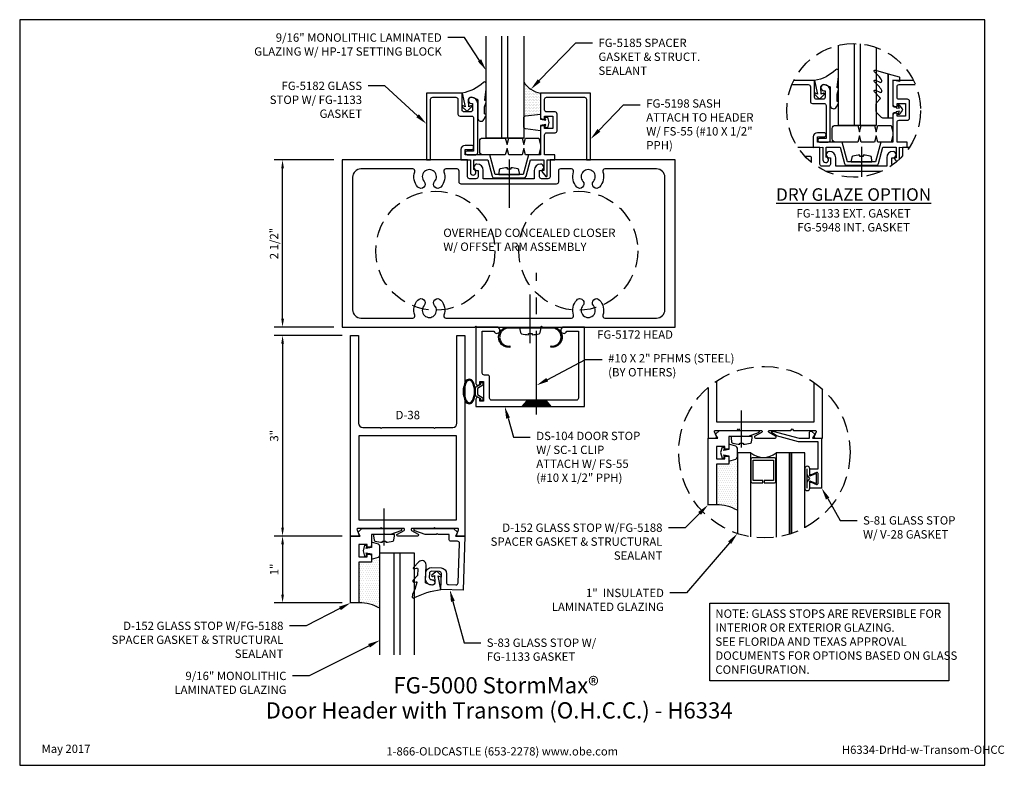
# Model space of a CAD drawing. Units: inches. Extents: x -0.3 to 14.4, y 0 to 11.2.
import ezdxf
from ezdxf import colors
from ezdxf.entities.mleader import LeaderData, LeaderLine
from ezdxf.enums import TextEntityAlignment as Align
from ezdxf.math import Vec2, Vec3

# ---------------------------------------------------------------- set-up
doc = ezdxf.new("R2010")
doc.units = ezdxf.units.IN
doc.header["$MEASUREMENT"] = 0
doc.linetypes.add('CENTER', pattern=[2, 1.25, -0.25, 0.25, -0.25])
doc.linetypes.add('HIDDEN', pattern=[0.375, 0.25, -0.125])
for name, color, linetype in [('Accessory', 7, 'Continuous'), ('Dimension', 3, 'Continuous'), ('Extrusion', 1, 'Continuous'), ('Fastener', 7, 'Continuous'), ('Gasket', 7, 'Continuous'), ('Glazing', 4, 'Continuous'), ('Misc', 7, 'Continuous'), ('Sealant', 3, 'Continuous'), ('Tag', 7, 'Continuous'), ('Text', 6, 'Continuous')]:
    doc.layers.add(name, color=color, linetype=linetype)
doc.styles.get("Standard").update_dxf_attribs({"font": 'arial.ttf'})
doc.styles.add('STYLE1', font='arial.ttf')
doc.dimstyles.new('FULL', dxfattribs={"dimtxt": 0.125, "dimasz": 0.125, "dimexe": 0.125, "dimexo": 0.125, "dimgap": 0.0625, "dimtad": 1, "dimdec": 4, "dimzin": 3, "dimdsep": 46, "dimlunit": 4, "dimtxsty": 'Standard', "dimcen": 0.125, "dimclrd": 256, "dimclre": 256, "dimclrt": 256, "dimadec": 0, "dimazin": 0, "dimtfac": 1, "dimtdec": 4, "dimtofl": 0, "dimtmove": 0, "dimatfit": 3, "dimfxl": 0, "dimfrac": 2, "dimtolj": 1, "dimtzin": 3, "dimarcsym": 0})

# ---------------------------------------------------------------- blocks, each defined once
blk = doc.blocks.new('Web_Detail_Title_Block')
at = {"layer": 'defpoints'}
blk.add_lwpolyline([(-5.5, 0), (5.5, 0), (5.5, 8.5), (-5.5, 8.5)], close=True, dxfattribs=at)
at = {"layer": 'Tag', "insert": (0, 0.112), "char_height": 0.094, "attachment_point": 8}
blk.add_mtext_dynamic_manual_height_columns('1-866-OLDCASTLE (653-2278) www.obe.com', width=2.87905, gutter_width=0.625, heights=[0.123], dxfattribs=at)
at = {"layer": 'Tag'}
for tag, p, height in [('SYSTEM_001', (-0.428, 0.837), 0.185), ('DET_NAME_NO_001', (-1.067, 0.484), 0.185), ('DETNO_TITLE_001', (3.872, 0.131), 0.094)]:
    blk.add_attdef(tag, p, '', height=height, dxfattribs=at)
blk.add_attdef('DATE', text='', height=0.094, dxfattribs=at).set_placement((-5.25, 0.112), align=Align.BOTTOM_LEFT)
blk = doc.blocks.new('fs114_#8_375_pph')
blk.add_line((0, -0.161), (0, 0.393))
blk.add_lwpolyline([(0.132, -0.099, 0.304214), (0.148, -0.082), (0.157, -0.019), (0.157, 0), (-0.157, 0), (-0.157, -0.019), (-0.148, -0.082, 0.304288), (-0.132, -0.099, 0.052501), (-0.025, -0.115), (-0.025, -0.096), (0.025, -0.096), (0.025, -0.115, 0.052986)], format="xyb", close=True)
blk = doc.blocks.new('*D5')
at = {"layer": 'defpoints', "color": 0}
for p in [(4.608, 6.429), (3.59, 3.429), (4.608, 3.429)]:
    blk.add_point(p, dxfattribs=at)
at = {"layer": 'Dimension', "lineweight": -2}
for p, q in [((4.483, 6.429), (3.465, 6.429)), ((3.59, 6.304), (3.59, 3.554)), ((4.483, 3.429), (3.465, 3.429))]:
    blk.add_line(p, q, dxfattribs=at)
at = {"layer": 'Dimension'}
for points in [[(3.57, 6.304), (3.611, 6.304), (3.59, 6.429)], [(3.57, 3.554), (3.611, 3.554), (3.59, 3.429)]]:
    blk.add_solid(points, dxfattribs=at)
at = {"layer": 'Dimension', "insert": (3.464, 4.929), "char_height": 0.125, "attachment_point": 5, "rotation": 90}
blk.add_mtext('\\A1;3"', dxfattribs=at)
blk = doc.blocks.new('*D6')
at = {"layer": 'defpoints', "color": 0}
for p in [(4.608, 3.429), (3.59, 2.429), (4.608, 2.429)]:
    blk.add_point(p, dxfattribs=at)
at = {"layer": 'Dimension', "lineweight": -2}
for p, q in [((4.483, 3.429), (3.465, 3.429)), ((3.59, 3.304), (3.59, 2.554)), ((4.483, 2.429), (3.465, 2.429))]:
    blk.add_line(p, q, dxfattribs=at)
at = {"layer": 'Dimension'}
for points in [[(3.57, 3.304), (3.611, 3.304), (3.59, 3.429)], [(3.57, 2.554), (3.611, 2.554), (3.59, 2.429)]]:
    blk.add_solid(points, dxfattribs=at)
at = {"layer": 'Dimension', "insert": (3.465, 2.929), "char_height": 0.125, "attachment_point": 5, "rotation": 90}
blk.add_mtext('\\A1;1"', dxfattribs=at)
blk = doc.blocks.new('#10x2in_PFHMS')
for p, q in [((0, 0.219), (-0.086, 0.147)), ((-0.073, -0.158), (-0.073, 0.158)), ((-0.059, -0.169), (-0.059, 0.169)), ((-0.046, -0.181), (-0.046, 0.181)), ((-0.032, -0.192), (-0.032, 0.192)), ((-0.019, -0.203), (-0.019, 0.203)), ((0, -0.219), (0, 0.219)), ((-0.086, -0.147), (-0.086, 0.147)), ((0, -0.219), (-0.086, -0.147))]:
    blk.add_line(p, q)
at = {"linetype": 'CENTER'}
blk.add_line((0.119, 0), (-2, 0), dxfattribs=at)
blk = doc.blocks.new('*D7')
at = {"layer": 'defpoints', "color": 0}
for p in [(3.59, 9.054), (4.483, 9.054), (4.483, 6.554)]:
    blk.add_point(p, dxfattribs=at)
at = {"layer": 'Dimension', "lineweight": -2}
for p, q in [((4.358, 9.054), (3.465, 9.054)), ((3.59, 6.679), (3.59, 8.929)), ((4.358, 6.554), (3.465, 6.554))]:
    blk.add_line(p, q, dxfattribs=at)
at = {"layer": 'Dimension'}
for points in [[(3.57, 8.929), (3.611, 8.929), (3.59, 9.054)], [(3.57, 6.679), (3.611, 6.679), (3.59, 6.554)]]:
    blk.add_solid(points, dxfattribs=at)
at = {"layer": 'Dimension', "insert": (3.463, 7.804), "char_height": 0.125, "attachment_point": 5, "rotation": 90}
blk.add_mtext('\\A1;2 1/2"', dxfattribs=at)
blk = doc.blocks.new('fs55_#10_500_pph')
blk.add_line((0, -0.223), (0, 0.5))
blk.add_lwpolyline([(0.155, -0.02), (0.155, 0), (-0.155, 0), (-0.155, -0.02), (-0.147, -0.066, 0.304678), (-0.131, -0.084, 0.054411), (-0.025, -0.1), (-0.025, -0.08), (0.025, -0.08), (0.025, -0.1, 0.05467), (0.131, -0.084, 0.304678), (0.147, -0.066)], format="xyb", close=True)

msp = doc.modelspace()

# ---------------------------------------------------------------- hatches: boundary and pattern name
at = {"layer": 'Sealant'}
h = msp.add_hatch(dxfattribs=at)
h.set_pattern_fill('DOTS', color=256, scale=0.375)
h.paths.add_polyline_path([(7.19681, 9.67928, -0.41565316), (7.22378, 9.71398), (7.44656, 9.74134), (7.44656, 10.05434, -0.21779002), (7.19681, 10.22192)])
h = msp.add_hatch(dxfattribs=at)
h.set_pattern_fill('DOTS', color=256, scale=0.5)
h.set_pattern_definition([(0, (10.528632, 3.848638), (0.015625, 0.03125), [0, -0.03125])])
h.paths.add_polyline_path([(10.39104, 4.61033, -0.33459532), (10.36858, 4.58053), (10.26604, 4.55113), (10.26604, 4.50213), (10.07904, 4.50213), (10.07904, 3.89513, -0.12987203), (10.39104, 3.81455)])
h = msp.add_hatch(dxfattribs=at)
h.set_pattern_fill('DOTS', color=256, scale=0.5)
h.set_pattern_definition([(0, (5.182345, 2.382844), (0.015625, 0.03125), [0, -0.03125])])
h.paths.add_polyline_path([(5.04475, 3.14454, -0.33459532), (5.0223, 3.11474), (4.91975, 3.08534), (4.91975, 3.03634), (4.73275, 3.03634), (4.73275, 2.42934, -0.12987203), (5.04475, 2.34875)])

# ---------------------------------------------------------------- linework, layer by layer
at = {"layer": 'Accessory', "ltscale": 0.75}
for points in [[(12.71739, 9.41582), (12.69194, 9.32082), (12.49285, 9.32082), (12.46739, 9.41582), (12.44194, 9.32082), (12.24285, 9.32082), (12.21739, 9.41582), (12.19194, 9.32082), (11.85639, 9.32082, -0.41421356), (11.80939, 9.36782), (11.80939, 9.52382, -0.41421356), (11.85639, 9.57082), (12.19194, 9.57082), (12.21739, 9.47582), (12.24285, 9.57082), (12.44194, 9.57082), (12.46739, 9.47582), (12.49285, 9.57082), (12.69194, 9.57082), (12.71739, 9.47582)], [(7.44656, 9.22734), (7.4211, 9.13234), (7.22201, 9.13234), (7.19656, 9.22734), (7.1711, 9.13234), (6.97201, 9.13234), (6.94656, 9.22734), (6.9211, 9.13234), (6.58556, 9.13234, -0.41421356), (6.53856, 9.17934), (6.53856, 9.33534, -0.41421356), (6.58556, 9.38234), (6.9211, 9.38234), (6.94656, 9.28734), (6.97201, 9.38234), (7.1711, 9.38234), (7.19656, 9.28734), (7.22201, 9.38234), (7.4211, 9.38234), (7.44656, 9.28734)]]:
    msp.add_lwpolyline(points, format="xyb", close=True, dxfattribs=at)
at = {"layer": 'Extrusion', "linetype": 'ByBlock', "ltscale": 0.75}
for points in [[(11.20731, 10.18082), (11.45239, 10.18082, -0.41421356), (11.48339, 10.14982), (11.48339, 9.92982, 0.41421356), (11.51439, 9.89882), (11.68739, 9.89882, -0.41421356), (11.71839, 9.86782), (11.71839, 9.37582), (11.62089, 9.37582, 1), (11.62089, 9.32082), (11.74939, 9.32082, 0.41421356), (11.78039, 9.35182), (11.78039, 10.08682, 0.41421356), (11.68639, 10.18082, 1), (11.68639, 10.08682), (11.70239, 10.08682), (11.70239, 9.99182, -0.41421356), (11.67139, 9.96082), (11.57639, 9.96082, -0.41421356), (11.54539, 9.99182), (11.54539, 10.24282), (11.23579, 10.24282)], [(13.02372, 10.24282), (12.71739, 10.24282), (12.71739, 9.88582, 0.41421356), (12.74839, 9.85482), (12.77939, 9.85482), (12.77939, 9.89882), (12.90439, 9.89882), (12.90439, 9.71082), (12.77939, 9.71082), (12.77939, 9.75482), (12.74839, 9.75482, 0.41421356), (12.71739, 9.72382), (12.71739, 9.32082), (12.5368, 9.32082), (12.45779, 9.02595), (12.26339, 9.02595), (12.24839, 9.01095), (12.23339, 9.02595), (12.03893, 9.02597), (11.95992, 9.32082), (11.58939, 9.32082), (11.58939, 9.39882), (11.68739, 9.39882, 1), (11.68739, 9.46082), (11.58939, 9.46082, 0.41421356), (11.52739, 9.39882), (11.52739, 9.24282), (11.67066, 9.24295), (11.67066, 9.05763, 2.08883776), (11.72059, 9.09782), (11.7206, 9.24295), (11.929, 9.24295), (11.99438, 8.99894, 0.33945426), (12.02433, 8.97596), (12.47236, 8.97596, 0.33945426), (12.5023, 8.99894), (12.56769, 9.24295), (12.7666, 9.24295), (12.7666, 9.08695), (12.7467, 9.08695, 0.63095301), (12.73893, 9.07066), (12.77279, 9.02884)], [(12.8166, 9.06787), (12.8166, 9.24295), (12.93283, 9.24282), (12.93283, 9.32082), (12.77939, 9.32082), (12.77939, 9.61782, -0.41421356), (12.81039, 9.64882), (12.93539, 9.64882, 0.41421356), (12.96639, 9.67982), (12.96639, 9.92982, 0.41421356), (12.93539, 9.96082), (12.81039, 9.96082, -0.41421356), (12.77939, 9.99182), (12.77939, 10.14982, -0.41421356), (12.81039, 10.18082), (13.05219, 10.18082)], [(9.95404, 5.65065), (9.95404, 4.89513), (10.06304, 4.89513, 0.52774272), (10.07795, 4.91694), (10.05013, 4.98832, -0.52774272), (10.06504, 5.01013), (10.38904, 5.01013), (10.40904, 5.03013), (10.42904, 5.01013), (10.74504, 5.01013, -0.77302864), (10.75284, 4.98016), (10.65424, 4.9251, 0.77302864), (10.66204, 4.89513), (10.95604, 4.89513, 0.77302864), (10.96384, 4.9251), (10.86524, 4.98016, -0.77302864), (10.87304, 5.01013), (11.18904, 5.01013), (11.20904, 5.03013), (11.22904, 5.01013), (11.55304, 5.01013, -0.52774272), (11.56795, 4.98832), (11.54013, 4.91694, 0.52774272), (11.55504, 4.89513), (11.66404, 4.89513), (11.66404, 5.62613)]]:
    msp.add_lwpolyline(points, format="xyb", dxfattribs=at)
for points in [[(6.50956, 9.16334), (6.50956, 9.89834, 0.41421356), (6.41556, 9.99234, 1), (6.41556, 9.89834), (6.43156, 9.89834), (6.43156, 9.80334, -0.41421356), (6.40056, 9.77234), (6.30556, 9.77234, -0.41421356), (6.27456, 9.80334), (6.27456, 10.05434), (5.74256, 10.05434), (5.74256, 9.05434), (5.80456, 9.05434), (5.80456, 9.96134, -0.41421356), (5.83556, 9.99234), (6.18156, 9.99234, -0.41421356), (6.21256, 9.96134), (6.21256, 9.74134, 0.41421356), (6.24356, 9.71034), (6.41656, 9.71034, -0.41421356), (6.44756, 9.67934), (6.44756, 9.18734), (6.35006, 9.18734, 1), (6.35006, 9.13234), (6.47856, 9.13234, 0.41421356)], [(6.39983, 9.05447), (6.39983, 8.86915, 2.08883776), (6.44975, 8.90934), (6.44976, 9.05447), (6.65816, 9.05447), (6.72355, 8.81046, 0.33945426), (6.75349, 8.78748), (7.20152, 8.78748, 0.33945426), (7.23147, 8.81046), (7.29685, 9.05447), (7.49576, 9.05447), (7.49576, 8.89847), (7.47586, 8.89847, 0.63095301), (7.46809, 8.88218), (7.52799, 8.8082, 0.70673013), (7.54576, 8.8145), (7.54576, 9.05447), (7.66199, 9.05434), (7.66199, 9.13234), (7.50856, 9.13234), (7.50856, 9.42934, -0.41421356), (7.53956, 9.46034), (7.66456, 9.46034, 0.41421356), (7.69556, 9.49134), (7.69556, 9.74134, 0.41421356), (7.66456, 9.77234), (7.53956, 9.77234, -0.41421356), (7.50856, 9.80334), (7.50856, 9.96134, -0.41421356), (7.53956, 9.99234), (8.10356, 9.99234, -0.41421356), (8.13456, 9.96134), (8.13456, 9.05434), (8.19656, 9.05434), (8.19656, 10.05434), (7.44656, 10.05434), (7.44656, 9.69734, 0.41421356), (7.47756, 9.66634), (7.50856, 9.66634), (7.50856, 9.71034), (7.63356, 9.71034), (7.63356, 9.52234), (7.50856, 9.52234), (7.50856, 9.56634), (7.47756, 9.56634, 0.41421356), (7.44656, 9.53534), (7.44656, 9.13234), (7.26596, 9.13234), (7.18695, 8.83747), (6.99256, 8.83747), (6.97756, 8.82247), (6.96256, 8.83747), (6.76809, 8.83749), (6.68909, 9.13234), (6.31856, 9.13234), (6.31856, 9.21034), (6.41656, 9.21034, 1), (6.41656, 9.27234), (6.31856, 9.27234, 0.41421356), (6.25656, 9.21034), (6.25656, 9.05434)], [(7.98275, 5.46034), (6.71775, 5.46034, -0.41421356), (6.68675, 5.49134), (6.68675, 5.80434, 0.41421356), (6.65575, 5.83534), (6.60775, 5.83534, -0.41421356), (6.57675, 5.86634), (6.57675, 6.49234), (6.75021, 6.49234, 1.94973312), (6.79475, 6.55434), (6.48275, 6.55434), (6.48275, 5.71134, 1), (6.53775, 5.71134), (6.53775, 5.74134), (6.59275, 5.74134), (6.59275, 5.44634), (6.53775, 5.44634), (6.53775, 5.47634, 1), (6.48275, 5.47634), (6.48275, 5.36634), (8.10775, 5.36634), (8.10775, 6.55434), (7.79575, 6.55434, 1.94973312), (7.84029, 6.49234), (8.01375, 6.49234), (8.01375, 5.49134, -0.41421356)]]:
    msp.add_lwpolyline(points, format="xyb", close=True, dxfattribs=at)
at = {"layer": 'Extrusion', "linetype": 'ByBlock'}
for points in [[(12.70684, 8.978, -0.11605793), (12.70359, 8.99182), (12.70359, 9.08682), (12.71959, 9.08682, 1), (12.71959, 9.18082, 0.41421356), (12.62559, 9.08682), (12.62559, 8.96082), (11.86159, 8.96082), (11.86159, 9.08682, 0.41421356), (11.76759, 9.18082), (11.76759, 9.18082, 1), (11.76759, 9.08682), (11.78359, 9.08682), (11.78359, 8.99182, -0.41421356), (11.75259, 8.96082), (11.65759, 8.96082, -0.41421356), (11.62659, 8.99182), (11.62659, 9.24282), (11.29581, 9.24282)], [(11.50159, 9.0166), (11.50159, 9.07682, 0.41421356), (11.47059, 9.10782), (11.40296, 9.10782)]]:
    msp.add_lwpolyline(points, format="xyb", dxfattribs=at)
for points in [[(12.96369, 9.24282), (12.86059, 9.24282), (12.86059, 9.11212)], [(12.53578, 8.88082), (11.72372, 8.88082)], [(10.07904, 5.74655), (10.07904, 5.13513), (11.53904, 5.13513), (11.53904, 5.72757)]]:
    msp.add_lwpolyline(points, dxfattribs=at)
for points in [[(7.46375, 8.77234, -0.41421356), (7.43275, 8.80334), (7.43275, 8.89834), (7.44875, 8.89834, 1), (7.44875, 8.99234, 0.41421356), (7.35475, 8.89834), (7.35475, 8.77234), (6.59075, 8.77234), (6.59075, 8.89834, 0.41421356), (6.49675, 8.99234), (6.49675, 8.99234, 1), (6.49675, 8.89834), (6.51275, 8.89834), (6.51275, 8.80334, -0.41421356), (6.48175, 8.77234), (6.38675, 8.77234, -0.41421356), (6.35575, 8.80334), (6.35575, 9.05434), (4.48275, 9.05434), (4.48275, 6.55434), (6.46775, 6.55434), (6.48275, 6.56934), (6.49775, 6.55434), (7.44775, 6.55434), (7.46275, 6.56934), (7.47775, 6.55434), (9.46275, 6.55434), (9.46275, 9.05434), (7.58975, 9.05434), (7.58975, 8.80334, -0.41421356), (7.55875, 8.77234)], [(8.33162, 8.64943, -1), (8.23889, 8.73325, 2.25193805), (8.08162, 8.73325, -1), (7.98889, 8.64943, -0.27174782), (7.94145, 8.8784, 0.51337797), (7.91208, 8.91934), (7.74575, 8.91934, 0.41421356), (7.71475, 8.88834), (7.71475, 8.72334, -0.41421356), (7.68375, 8.69234), (6.26175, 8.69234, -0.41421356), (6.23075, 8.72334), (6.23075, 8.88834, 0.41421356), (6.19975, 8.91934), (6.03342, 8.91934, 0.51337797), (6.00406, 8.8784, -0.27174782), (5.95662, 8.64943, -1), (5.86389, 8.73325, 2.25193805), (5.70662, 8.73325, -1), (5.61389, 8.64943, -0.27174782), (5.56645, 8.8784, 0.51337797), (5.53708, 8.91934), (4.76275, 8.91934, 0.41421356), (4.63775, 8.79434), (4.63775, 6.81434, 0.41421356), (4.76275, 6.68934), (5.53708, 6.68934, 0.51337797), (5.56645, 6.73027, -0.27174782), (5.61389, 6.95924, -1), (5.70662, 6.87542, 2.25193805), (5.86389, 6.87542, -1), (5.95662, 6.95924, -0.27174782), (6.00406, 6.73027, 0.51337797), (6.03342, 6.68934), (7.91208, 6.68934, 0.51337797), (7.94145, 6.73027, -0.27174782), (7.98889, 6.95924, -1), (8.08162, 6.87542, 2.25193805), (8.23889, 6.87542, -1), (8.33162, 6.95924, -0.27174782), (8.37906, 6.73027, 0.51337797), (8.40842, 6.68934), (9.18275, 6.68934, 0.41421356), (9.30775, 6.81434), (9.30775, 8.79434, 0.41421356), (9.18275, 8.91934), (8.40842, 8.91934, 0.51337797), (8.37906, 8.8784, -0.27174782)], [(5.84775, 3.54434), (5.52675, 3.54434, 0.77302864), (5.51895, 3.51437), (5.61755, 3.45931, -0.77302864), (5.60975, 3.42934), (5.31575, 3.42934, -0.77302864), (5.30795, 3.45931), (5.40655, 3.51437, 0.77302864), (5.39875, 3.54434), (5.07775, 3.54434), (5.06275, 3.55934), (5.04775, 3.54434), (4.71875, 3.54434, 0.52774272), (4.70384, 3.52253), (4.73166, 3.45115, -0.52774272), (4.71675, 3.42934), (4.60775, 3.42934), (4.60775, 6.42934), (4.72775, 6.42934), (4.72775, 5.11634, 0.41421356), (4.78975, 5.05434), (5.04775, 5.05434), (5.06275, 5.03934), (5.07775, 5.05434), (5.84775, 5.05434), (5.86275, 5.03934), (5.87775, 5.05434), (6.13575, 5.05434, 0.41421356), (6.19775, 5.11634), (6.19775, 6.42934), (6.31775, 6.42934), (6.31775, 3.42934), (6.20875, 3.42934, -0.52774272), (6.19384, 3.45115), (6.22166, 3.52253, 0.52774272), (6.20675, 3.54434), (5.87775, 3.54434), (5.86275, 3.55934)], [(9.95404, 4.89513), (10.09804, 4.89513), (10.06604, 4.95213), (10.12404, 5.01013), (10.69604, 5.01013, -0.83909963), (10.70288, 4.97134), (10.5512, 4.91613), (10.46904, 4.91613), (10.45404, 4.93113), (10.43904, 4.91613), (10.26604, 4.91613), (10.26604, 4.75713, -0.41421356), (10.23504, 4.72613), (10.20404, 4.72613), (10.20404, 4.77013), (10.07904, 4.77013), (10.07904, 4.58213), (10.20404, 4.58213), (10.20404, 4.62613), (10.23484, 4.62613, -0.41421356), (10.26604, 4.59493), (10.26604, 4.50213), (10.07904, 4.50213), (10.07904, 3.89513), (9.95404, 3.89513)], [(11.47384, 4.36013), (11.47384, 4.43513), (11.60184, 4.43513), (11.60184, 4.84013), (11.30658, 4.84013), (10.97543, 4.92886), (10.91112, 4.97072, -0.853641), (10.92399, 4.99959), (11.31382, 4.89513), (11.47084, 4.89513), (11.47084, 4.98113, -0.65546603), (11.5028, 4.99503), (11.54884, 4.95213), (11.51684, 4.89513), (11.65184, 4.89513), (11.65184, 4.14513), (11.47384, 4.14513), (11.47384, 4.22013, -0.53490073), (11.49599, 4.23491), (11.5767, 4.20136, 0.53490073), (11.59884, 4.21613), (11.59884, 4.36413, 0.53490073), (11.5767, 4.37891), (11.49599, 4.34536, -0.53490073)], [(4.60775, 3.42934), (4.75175, 3.42934), (4.71975, 3.48634), (4.77775, 3.54434), (5.34975, 3.54434, -0.83909963), (5.35659, 3.50554), (5.20491, 3.45034), (5.12275, 3.45033), (5.10775, 3.46533), (5.09275, 3.45033), (4.91975, 3.45034), (4.91975, 3.29134, -0.41421356), (4.88875, 3.26034), (4.85775, 3.26034), (4.85775, 3.30434), (4.73275, 3.30434), (4.73275, 3.11634), (4.85775, 3.11634), (4.85775, 3.16034), (4.88855, 3.16034, -0.41421356), (4.91975, 3.12914), (4.91975, 3.03634), (4.73275, 3.03634), (4.73275, 2.42934), (4.60775, 2.42934)], [(6.28941, 2.61783), (5.95762, 2.62942), (5.9659, 2.86673, 0.41421356), (5.936, 2.89879), (5.81808, 2.90291, 0.41421356), (5.78601, 2.87301), (5.78378, 2.80905, 0.41421356), (5.81368, 2.77699), (5.82867, 2.77646, -0.93702667), (5.83107, 2.69667, -0.45282166), (5.7282, 2.79352), (5.73105, 2.87493, -0.41421356), (5.82, 2.95788), (5.96091, 2.95296, -0.41421356), (6.04386, 2.86401), (6.03937, 2.73563, 0.41421356), (6.06927, 2.70357), (6.1832, 2.69959, 0.41421356), (6.21527, 2.72949), (6.23586, 3.31925, 0.42447482), (6.20488, 3.35134), (6.11075, 3.35134, -0.41421356), (6.07975, 3.38234), (6.07975, 3.45034), (5.91475, 3.45034), (5.89975, 3.46534), (5.88475, 3.45034), (5.72059, 3.45034), (5.56891, 3.50554, -0.83909963), (5.57575, 3.54434), (6.14775, 3.54434), (6.20575, 3.48634), (6.17375, 3.42934), (6.31775, 3.42934)]]:
    msp.add_lwpolyline(points, format="xyb", close=True, dxfattribs=at)
msp.add_lwpolyline([(4.73275, 3.66934), (6.19275, 3.66934), (6.19275, 4.92934), (4.73275, 4.92934)], close=True, dxfattribs=at)
at = {"layer": 'Fastener'}
msp.add_line((12.24839, 9.24861), (12.24839, 8.80174), dxfattribs=at)
msp.add_lwpolyline([(12.09339, 9.04584), (12.09339, 9.02595), (12.40339, 9.02595), (12.40339, 9.04584), (12.39498, 9.0924, 0.30467765), (12.3794, 9.10964, 0.05441069), (12.27339, 9.12595), (12.27339, 9.10606), (12.22339, 9.10606), (12.22339, 9.12597, 0.05467049), (12.11738, 9.10964, 0.30467765), (12.1018, 9.0924)], format="xyb", close=True, dxfattribs=at)
at = {"layer": 'Gasket'}
msp.add_line((11.43648, 4.14513), (11.43648, 4.43513), dxfattribs=at)
for points in [[(11.90539, 10.11443), (11.90539, 10.12923, 0.47836887), (11.89933, 10.13412), (11.8894, 10.13196, -0.51990146), (11.88338, 10.13751), (11.90539, 10.30205), (11.90539, 10.38581, 0.66517313), (11.86356, 10.40334, -0.15615847), (11.54539, 10.24282), (11.59189, 10.03865), (11.55933, 10.05162, 0.82203025), (11.54826, 10.03542), (11.60438, 9.98012, 0.40991873), (11.63246, 9.98012), (11.68858, 10.03542, 0.82203025), (11.67751, 10.05162), (11.64571, 10.03895), (11.63947, 10.13831, -0.33876437), (11.66655, 10.1787, -0.14982644), (11.72145, 10.17404), (11.77099, 10.15413, -0.30622915), (11.78039, 10.14021), (11.78039, 9.8703, 0.77740184), (11.8731, 9.84671), (11.90296, 9.90158, 0.12523795), (11.90539, 9.91114), (11.90539, 9.92777, 0.5035009), (11.89894, 9.93255), (11.88889, 9.9295, -0.5035009), (11.88243, 9.93428), (11.88243, 10.03829), (11.90447, 10.10843, 0.07624998)], [(6.63456, 9.92595), (6.63456, 9.94075, 0.47836887), (6.62849, 9.94564), (6.61856, 9.94348, -0.51990146), (6.61254, 9.94903), (6.63456, 10.11357), (6.63456, 10.19733, 0.66517313), (6.59272, 10.21486, -0.15615847), (6.27456, 10.05434), (6.32106, 9.85017), (6.28849, 9.86314, 0.82203025), (6.27742, 9.84694), (6.33355, 9.79163, 0.40991873), (6.36162, 9.79163), (6.41775, 9.84694, 0.82203025), (6.40668, 9.86314), (6.37487, 9.85047), (6.36863, 9.94983, -0.33876437), (6.39571, 9.99022, -0.14982644), (6.45061, 9.98556), (6.50015, 9.96564, -0.30622915), (6.50956, 9.95173), (6.50956, 9.68182, 0.77740184), (6.60226, 9.65823), (6.63212, 9.7131, 0.12523795), (6.63456, 9.72266), (6.63456, 9.73929, 0.5035009), (6.6281, 9.74407), (6.61805, 9.74102, -0.5035009), (6.6116, 9.7458), (6.6116, 9.84981), (6.63364, 9.91995, 0.07624998)], [(11.47384, 4.25667), (11.57303, 4.21513), (11.57303, 4.36513), (11.47384, 4.32359), (11.47384, 4.43513, 1), (11.39911, 4.43513), (11.39911, 4.14513, 1), (11.47384, 4.14513)], [(5.62792, 3.04216), (5.54837, 2.95847, 0.18330925), (5.54562, 2.95193), (5.5455, 2.94836, 0.5104314), (5.55827, 2.93841), (5.59396, 2.94875, -0.5104314), (5.61313, 2.93382), (5.61007, 2.84621, -0.17617598), (5.60751, 2.83987), (5.5427, 2.7678, 0.17617598), (5.53886, 2.75829), (5.53864, 2.7519, 0.23644905), (5.54237, 2.74376, 0.21758299), (5.55445, 2.74069), (5.58652, 2.74653, -0.55150302), (5.59796, 2.73407), (5.57461, 2.64808, -0.0389814), (5.57356, 2.64515), (5.53324, 2.55511, 0.0968306), (5.5315, 2.54763), (5.53041, 2.51647, 0.57068081), (5.55218, 2.50257, -0.0828911), (5.95762, 2.62942), (5.91827, 2.83509), (5.95036, 2.82098, 0.82203025), (5.96199, 2.83679), (5.90783, 2.89402, 0.40991873), (5.87977, 2.895), (5.82175, 2.84168, 0.82203025), (5.83225, 2.82511), (5.86448, 2.83666), (5.86724, 2.73714, -0.33876437), (5.83877, 2.69773, -0.14982644), (5.78407, 2.7043), (5.73526, 2.72593, -0.30622915), (5.72634, 2.74017), (5.73532, 2.99726, 0.68740266)]]:
    msp.add_lwpolyline(points, format="xyb", close=True, dxfattribs=at)
for points in [[(12.47618, 9.75792, -0.19891237), (12.46739, 9.77914), (12.46739, 9.89186, -0.19891237), (12.47618, 9.91307), (12.52428, 9.96118, 0.41421356), (12.52428, 9.98946), (12.44079, 10.07296, -0.83909963), (12.45773, 10.09716), (12.52427, 10.06613, 0.70766414), (12.55068, 10.09307, 0.0824667), (12.50047, 10.16327), (12.44079, 10.22296, -0.83909963), (12.45773, 10.24716), (12.52427, 10.21613, 0.70766414), (12.55068, 10.24307, 0.0824667), (12.50047, 10.31327), (12.44079, 10.37296, -0.76732699), (12.45527, 10.39806), (12.64739, 10.3426), (12.64739, 9.67982), (12.56671, 9.67982, -0.19891237), (12.5455, 9.6886), (12.47618, 9.75792)], [(12.70554, 9.67982), (12.64739, 9.67982), (12.64739, 10.3426), (12.80872, 10.29603, -0.33410067), (12.81739, 10.2845), (12.81739, 10.22898), (12.71739, 10.24982), (12.71739, 9.86882, 0.41421356), (12.73739, 9.84882), (12.75199, 9.84882, -0.41421356), (12.76399, 9.83682), (12.76399, 9.83458), (12.81508, 9.82682), (12.79423, 9.86523, -0.81715434), (12.81177, 9.87397), (12.85616, 9.81713, -0.34416654), (12.85616, 9.79251), (12.81177, 9.73566, -0.81715434), (12.79423, 9.74441), (12.81508, 9.78282), (12.76399, 9.77505), (12.76399, 9.77282, -0.41421356), (12.75199, 9.76082), (12.73739, 9.76082, 0.41421356), (12.71739, 9.74082), (12.71739, 9.69482, -0.35587288), (12.70542, 9.68013)], [(11.43648, 4.34736, 0.16296377), (11.44253, 4.3293), (11.47207, 4.29013), (11.44253, 4.25096, 0.16296377), (11.43648, 4.2329)]]:
    msp.add_lwpolyline(points, format="xyb", dxfattribs=at)
at = {"layer": 'Gasket', "ltscale": 0.75}
for points in [[(7.51438, 9.54591), (7.52494, 9.58534), (7.44656, 9.56734), (7.44656, 9.49134), (7.22378, 9.51869, -0.37886611), (7.19656, 9.54946), (7.19656, 9.68321, -0.37886611), (7.22378, 9.71398), (7.44656, 9.74134), (7.44656, 9.66534), (7.52494, 9.64734), (7.51438, 9.68676), (7.55012, 9.69634), (7.57156, 9.61634), (7.55012, 9.53634)], [(10.18765, 4.64513), (10.26604, 4.62713), (10.26604, 4.55113), (10.36858, 4.58053, 0.33459532), (10.39104, 4.61033), (10.39104, 4.74193, 0.33459532), (10.36858, 4.77173), (10.26604, 4.80113), (10.26604, 4.72513), (10.18765, 4.70713), (10.19821, 4.74655), (10.16248, 4.75613), (10.14104, 4.67613), (10.16248, 4.59613), (10.19821, 4.60571)], [(4.84136, 3.17934), (4.91975, 3.16134), (4.91975, 3.08534), (5.0223, 3.11474, 0.33459532), (5.04475, 3.14454), (5.04475, 3.27613, 0.33459532), (5.0223, 3.30593), (4.91975, 3.33534), (4.91975, 3.25934), (4.84136, 3.24134), (4.85193, 3.28076), (4.81619, 3.29034), (4.79475, 3.21034), (4.81619, 3.13034), (4.85193, 3.13991)]]:
    msp.add_lwpolyline(points, format="xyb", close=True, dxfattribs=at)
at = {"layer": 'Gasket', "linetype": 'ByBlock'}
for points in [[(6.32761, 5.74075, 0.25), (6.32761, 5.44192, 0.6), (6.4379, 5.44192, 0.25), (6.4379, 5.74075, 0.6)], [(6.34084, 5.73369, 0.25), (6.34084, 5.44898, 0.6), (6.42466, 5.44898, 0.25), (6.42466, 5.73369, 0.6)]]:
    msp.add_lwpolyline(points, format="xyb", close=True, dxfattribs=at)
msp.add_lwpolyline([(6.58525, 5.49866), (6.58525, 5.45634), (6.55525, 5.45634), (6.55525, 5.48134), (6.47525, 5.52752), (6.47525, 5.65515), (6.55525, 5.70134), (6.55525, 5.72634), (6.58525, 5.72634), (6.58525, 5.68402), (6.50525, 5.63783), (6.50525, 5.54484)], close=True, dxfattribs=at)
at = {"layer": 'Glazing'}
for p, q in [((6.87068, 9.38234), (6.87068, 10.90769)), ((6.87068, 9.38234), (6.87068, 10.90769)), ((6.96068, 9.38234), (6.96068, 10.90769)), ((12.14152, 9.57082), (12.14152, 10.79461)), ((12.14152, 9.57082), (12.14152, 10.79461)), ((12.23152, 9.57082), (12.23152, 10.78948)), ((5.25525, 3.17884), (5.25525, 1.65348)), ((5.25525, 3.17884), (5.25525, 1.65348)), ((5.34525, 3.17884), (5.34525, 1.65348)), ((5.34525, 3.17884), (5.34525, 1.65348))]:
    msp.add_line(p, q, dxfattribs=at)
for points in [[(7.19681, 10.90769), (7.19681, 9.38234), (6.63456, 9.38234), (6.63456, 10.90769)], [(12.46764, 10.73586), (12.46764, 9.57082), (11.90539, 9.57082), (11.90539, 10.76918)], [(10.59215, 3.41772), (10.59215, 4.67288), (10.39239, 4.67288), (10.39239, 3.46649)], [(11.16935, 3.45729), (11.16935, 4.67288), (10.96959, 4.67288), (10.96959, 3.41341)], [(11.19935, 3.46684), (11.19935, 4.67288), (11.16935, 4.67288), (11.16935, 3.45729)], [(11.39911, 3.5526), (11.39911, 4.67288), (11.19935, 4.67288), (11.19935, 3.46684)], [(5.04475, 1.65348), (5.04475, 3.17884), (5.55575, 3.17884), (5.55575, 1.65348)]]:
    msp.add_lwpolyline(points, dxfattribs=at)
at = {"layer": 'Glazing', "linetype": 'Continuous'}
msp.add_lwpolyline([(10.78105, 4.56261), (10.93255, 4.56261), (10.93255, 4.25961), (10.79047, 4.25961), (10.79047, 4.22361), (10.94855, 4.22361, 0.41421356), (10.96855, 4.24361), (10.96855, 4.57861, 0.41421356), (10.94855, 4.59861), (10.78105, 4.59861), (10.61355, 4.59861, 0.41421356), (10.59355, 4.57861), (10.59355, 4.24361, 0.41421356), (10.61355, 4.22361), (10.77162, 4.22361), (10.77162, 4.25961), (10.62955, 4.25961), (10.62955, 4.56261)], format="xyb", close=True, dxfattribs=at)
msp.add_arc((10.78087, 4.89803), 0.29378, 230.030287, 309.969713, dxfattribs=at)
at = {"layer": 'Misc', "linetype": 'Continuous'}
msp.add_lwpolyline([(7.59993, 6.27034), (7.5978, 6.25547, 0.94412155)], format="xyb", close=True, dxfattribs=at)
at = {"layer": 'Misc', "linetype": 'HIDDEN'}
for centre, radius in [((12.12975, 9.79468), 1), ((5.87486, 7.69657), 0.89035), ((8.01213, 7.69657), 0.89035), ((10.79534, 4.68343), 1.28192)]:
    msp.add_circle(centre, radius, dxfattribs=at)
at = {"layer": 'Misc', "linetype": 'Continuous'}
msp.add_rational_spline([(7.59992, 6.27029), (7.68454, 6.25766), (7.73234, 6.32861), (7.78014, 6.39957), (7.73664, 6.47324), (7.69315, 6.54691), (7.60793, 6.53934), (7.29593, 6.53934), (6.98393, 6.53934), (6.89854, 6.54693), (6.85509, 6.47302), (6.81165, 6.39912), (6.85981, 6.32819), (6.90797, 6.25727), (6.99269, 6.2704), (6.98844, 6.27026), (6.98658, 6.26643), (6.98471, 6.26261), (6.98722, 6.25917), (6.98972, 6.25573), (6.99393, 6.25634), (6.994, 6.2559), (6.99407, 6.25547), (6.89974, 6.24081), (6.8462, 6.31985), (6.79266, 6.39889), (6.84127, 6.48105), (6.88988, 6.56321), (6.98493, 6.55434), (7.29593, 6.55434), (7.60693, 6.55434), (7.70198, 6.56321), (7.75059, 6.48105), (7.7992, 6.39889), (7.74566, 6.31985), (7.69213, 6.24081), (7.5978, 6.25547)], [1, 0.84562139739, 1, 0.84562139739, 1, 0.84562139739, 1, 1, 1, 0.845121691386, 1, 0.845121691386, 1, 0.845121691386, 1, 0.856900364292, 1, 0.856900364292, 1, 0.856900364292, 1, 1, 1, 0.844693119608, 1, 0.844693119608, 1, 0.844693119608, 1, 1, 1, 0.844693119608, 1, 0.844693119608, 1, 0.844693119608, 1], degree=2, knots=[0, 0, 0, 1.12613619, 1.12613619, 2.25227237, 2.25227237, 3.37840856, 3.37840856, 4.37840856, 4.37840856, 5.50641567, 5.50641567, 6.63442279, 6.63442279, 7.76242991, 7.76242991, 8.84557017, 8.84557017, 9.92871043, 9.92871043, 11.01185069, 11.01185069, 12.01185069, 12.01185069, 13.1414602, 13.1414602, 14.27106972, 14.27106972, 15.40067924, 15.40067924, 16.40067924, 16.40067924, 17.53028876, 17.53028876, 18.65989827, 18.65989827, 19.78950779, 19.78950779, 19.78950779], dxfattribs=at)
at = {"layer": 'Sealant'}
for centre, radius, start, end in [((7.50492, 10.41122), 0.36162, 211.565304, 260.711646), ((10.08254, 3.26438), 0.63076, 60.719116, 90.317923), ((4.73625, 1.79858), 0.63076, 60.719116, 90.317923)]:
    msp.add_arc(centre, radius, start, end, dxfattribs=at)
at = {"layer": 'Text'}
msp.add_lwpolyline([(9.97818, 2.42678), (13.55138, 2.42678), (13.55138, 1.26178), (9.97818, 1.26178)], close=True, dxfattribs=at)

# ---------------------------------------------------------------- block references
at = {"layer": 'Fastener', "rotation": 180}
msp.add_blockref('fs55_#10_500_pph', (6.97756, 8.83747), dxfattribs=at)
at = {"layer": 'Fastener', "linetype": 'Continuous', "rotation": 270}
msp.add_blockref('#10x2in_PFHMS', (7.389, 5.36634), dxfattribs=at)
at = {"layer": 'Fastener'}
for name, p in [('fs55_#10_500_pph', (7.29525, 6.53934)), ('fs114_#8_375_pph', (10.45404, 4.91612)), ('fs114_#8_375_pph', (5.10775, 3.45033))]:
    msp.add_blockref(name, p, dxfattribs=at)
at = {"layer": 'Tag'}
ref = msp.add_blockref('Web_Detail_Title_Block', (6.875, 0), dxfattribs=dict(at, xscale=1.312, yscale=1.312, zscale=1.312))
ref.add_attrib('SYSTEM_001', '%%UFG-5000 StormMax®', (5.24732, 1.07591), dxfattribs={"height": 0.24272})
ref.add_attrib('DET_NAME_NO_001', '%%UDoor Header with Transom (O.H.C.C.) - H6334', (3.33702, 0.70011), dxfattribs={"height": 0.24272})
ref.add_attrib('DETNO_TITLE_001', 'H6334-DrHd-w-Transom-OHCC', (11.9551, 0.17161), dxfattribs={"height": 0.123328})
ref.add_attrib('DATE', 'May 2017', dxfattribs={"height": 0.123328}).set_placement((-0.013, 0.14694), align=Align.BOTTOM_LEFT)

# ---------------------------------------------------------------- texts
at = {"layer": 'Text'}
for s, p in [('FG-5172 HEAD', (8.86132, 6.44278)), ('D-38', (5.46275, 5.23917))]:
    msp.add_text(s, height=0.125, dxfattribs=at).set_placement(p, align=Align.MIDDLE_CENTER)
for s, width, gutter_width, insert, char_height, attachment_point in [('{\\LDRY GLAZE OPTION\\P\\H0.66667x;\\lFG-1133 EXT. GASKET\\PFG-5948 INT. GASKET}', 2.9300121, 0.625, (12.12975, 8.30766), 0.1875, 5), ('OVERHEAD CONCEALED CLOSER W/ OFFSET ARM ASSEMBLY', 2.618378, 1, (5.99365, 8.02725), 0.125, 1)]:
    msp.add_mtext_dynamic_manual_height_columns(s, width=width, gutter_width=gutter_width, heights=[0], dxfattribs=dict(at, insert=insert, char_height=char_height, attachment_point=attachment_point))
at = {"layer": 'Text', "insert": (10.06202, 2.33135), "char_height": 0.1256, "width": 3.759226, "attachment_point": 1, "style": 'STYLE1'}
msp.add_mtext('NOTE: GLASS STOPS ARE REVERSIBLE FOR INTERIOR OR EXTERIOR GLAZING.\\PSEE FLORIDA AND TEXAS APPROVAL DOCUMENTS FOR OPTIONS BASED ON GLASS CONFIGURATION.', dxfattribs=at)

# ---------------------------------------------------------------- dimensions: what is measured, and where the dimension line sits
at = {"layer": 'Dimension'}
for base, p1, p2, picture, middle in [((3.5904, 9.05434), (4.48275, 6.55434), (4.48275, 9.05434), '*D7', (3.46327, 7.80434)), ((3.5904, 3.42934), (4.60775, 6.42934), (4.60775, 3.42934), '*D5', (3.46404, 4.92934)), ((3.5904, 2.42934), (4.60775, 3.42934), (4.60775, 2.42934), '*D6', (3.46514, 2.92934))]:
    dim = msp.add_linear_dim(base=base, p1=p1, p2=p2, angle=90, dimstyle='FULL', dxfattribs=at)
    dim.commit()
    dim.dimension.update_dxf_attribs({"geometry": picture, "text_midpoint": middle})

# ---------------------------------------------------------------- leaders
at = {"layer": 'Text'}
ml = msp.add_multileader_mtext('Standard', dxfattribs=at)
ml.set_content('9/16" MONOLITHIC LAMINATED GLAZING W/ HP-17 SETTING BLOCK', color=256)
ml.set_leader_properties()
ml.build(insert=Vec2(0, 0))
ml.multileader.update_dxf_attribs({"dogleg_length": 0.25, "arrow_head_size": 0.18})
ctx = ml.context
ctx.base_point, ctx.char_height, ctx.arrow_head_size, ctx.landing_gap_size, ctx.plane_origin = Vec3(2.87225, 10.88361), 0.125, 0.18, 0.09, Vec3(6.63456, 10.39399)
ctx.text_align_type = 2
notes = []
notes.append((ctx, [(0, (1, 1, 0), (6.31026, 10.88361), (-1, 0), 0.25, [(0, [(6.63456, 10.39399)], 0, [])])]))
ctx.mtext.insert, ctx.mtext.width, ctx.mtext.alignment, ctx.mtext.flow_direction = Vec3(5.97026, 10.94717), 3.03637, 3, 5
ml = msp.add_multileader_mtext('Standard', dxfattribs=at)
ml.set_content('FG-5185 SPACER GASKET & STRUCT. SEALANT', color=256)
ml.set_leader_properties()
ml.build(insert=Vec2(0, 0))
ml.multileader.update_dxf_attribs({"dogleg_length": 0.25, "arrow_head_size": 0.18})
ctx = ml.context
ctx.base_point, ctx.char_height, ctx.arrow_head_size, ctx.landing_gap_size, ctx.plane_origin = Vec3(8.22405, 10.8047), 0.125, 0.18, 0.09, Vec3(7.30258, 10.1115)
notes.append((ctx, [(0, (1, 1, 0), (7.97405, 10.8047), (1, 0), 0.25, [(0, [(7.30258, 10.1115)], 0, [])])]))
ctx.mtext.insert, ctx.mtext.width, ctx.mtext.flow_direction = Vec3(8.31405, 10.86827), 1.7058418, 5
ml = msp.add_multileader_mtext('Standard', dxfattribs=at)
ml.set_content('FG-5182 GLASS STOP W/ FG-1133 GASKET', color=256)
ml.set_leader_properties()
ml.build(insert=Vec2(0, 0))
ml.multileader.update_dxf_attribs({"dogleg_length": 0.25, "arrow_head_size": 0.18})
ctx = ml.context
ctx.base_point, ctx.char_height, ctx.arrow_head_size, ctx.landing_gap_size, ctx.plane_origin = Vec3(3.22976, 10.16132), 0.125, 0.18, 0.09, Vec3(5.74256, 9.59359)
ctx.text_align_type = 2
notes.append((ctx, [(0, (1, 1, 0), (5.11891, 10.16132), (-1, 0), 0.25, [(0, [(5.74256, 9.59359)], 0, [])])]))
ctx.mtext.insert, ctx.mtext.width, ctx.mtext.alignment, ctx.mtext.flow_direction = Vec3(4.77891, 10.22488), 1.5103807, 3, 5
ml = msp.add_multileader_mtext('Standard', dxfattribs=at)
ml.set_content('FG-5198 SASH {\\C7;ATTACH TO HEADER W/ FS-55 (#10 X 1/2" PPH)}', color=256)
ml.set_leader_properties()
ml.build(insert=Vec2(0, 0))
ml.multileader.update_dxf_attribs({"dogleg_length": 0.25, "arrow_head_size": 0.18})
ctx = ml.context
ctx.base_point, ctx.char_height, ctx.arrow_head_size, ctx.landing_gap_size, ctx.plane_origin = Vec3(8.93893, 9.88072), 0.125, 0.18, 0.09, Vec3(8.19656, 9.36662)
notes.append((ctx, [(0, (1, 1, 0), (8.68893, 9.88072), (1, 0), 0.25, [(0, [(8.19656, 9.36662)], 0, [])])]))
ctx.mtext.insert, ctx.mtext.width, ctx.mtext.flow_direction = Vec3(9.02893, 9.96159), 1.7058418, 5
ml = msp.add_multileader_mtext('Standard', dxfattribs=at)
ml.set_content('#10 X 2" PFHMS (STEEL)\\P(BY OTHERS)', color=256)
ml.set_leader_properties()
ml.build(insert=Vec2(0, 0))
ml.multileader.update_dxf_attribs({"dogleg_length": 0.25, "arrow_head_size": 0.18})
ctx = ml.context
ctx.base_point, ctx.char_height, ctx.arrow_head_size, ctx.landing_gap_size, ctx.plane_origin = Vec3(8.36868, 6.06895), 0.125, 0.18, 0.09, Vec3(7.29525, 5.65864)
notes.append((ctx, [(0, (1, 1, 0), (8.11868, 6.06895), (1, 0), 0.25, [(0, [(7.389, 5.68376)], 0, [])])]))
ctx.mtext.insert, ctx.mtext.width, ctx.mtext.flow_direction = Vec3(8.45868, 6.14982), 2.1690432, 5
ml = msp.add_multileader_mtext('Standard', dxfattribs=at)
ml.set_content('DS-104 DOOR STOP W/ SC-1 CLIP\\P{\\C7;ATTACH W/ FS-55 (#10 X 1/2" PPH)}', color=256)
ml.set_leader_properties()
ml.build(insert=Vec2(0, 0))
ml.multileader.update_dxf_attribs({"dogleg_length": 0.25, "arrow_head_size": 0.18})
ctx = ml.context
ctx.base_point, ctx.char_height, ctx.arrow_head_size, ctx.landing_gap_size, ctx.plane_origin = Vec3(7.29402, 4.90841), 0.125, 0.18, 0.09, Vec3(6.77964, 5.36634)
notes.append((ctx, [(0, (1, 1, 0), (7.04402, 4.90841), (1, 0), 0.25, [(0, [(6.9123, 5.36634)], 0, [])])]))
ctx.mtext.insert, ctx.mtext.width, ctx.mtext.flow_direction = Vec3(7.38402, 4.98929), 1.6984954, 5
ml = msp.add_multileader_mtext('Standard', dxfattribs=at)
ml.set_content('S-81 GLASS STOP W/ V-28 GASKET', color=256)
ml.set_leader_properties()
ml.build(insert=Vec2(0, 0))
ml.multileader.update_dxf_attribs({"dogleg_length": 0.25, "arrow_head_size": 0.18})
ctx = ml.context
ctx.base_point, ctx.char_height, ctx.arrow_head_size, ctx.landing_gap_size, ctx.plane_origin = Vec3(12.18092, 3.66176), 0.125, 0.18, 0.09, Vec3(11.65184, 4.14513)
notes.append((ctx, [(0, (1, 1, 0), (11.93092, 3.66176), (1, 0), 0.25, [(0, [(11.65184, 4.14513)], 0, [])])]))
ctx.mtext.insert, ctx.mtext.width, ctx.mtext.flow_direction = Vec3(12.27092, 3.72533), 1.5616281, 5
ml = msp.add_multileader_mtext('Standard', dxfattribs=at)
ml.set_content('D-152 GLASS STOP W/FG-5188 SPACER GASKET & STRUCTURAL SEALANT', color=256)
ml.set_leader_properties()
ml.build(insert=Vec2(0, 0))
ml.multileader.update_dxf_attribs({"dogleg_length": 0.25, "arrow_head_size": 0.18})
ctx = ml.context
ctx.base_point, ctx.char_height, ctx.arrow_head_size, ctx.landing_gap_size, ctx.plane_origin = Vec3(6.76106, 3.55252), 0.125, 0.18, 0.09, Vec3(9.95404, 3.89513)
ctx.text_align_type = 2
notes.append((ctx, [(0, (1, 1, 0), (9.61142, 3.55252), (-1, 0), 0.25, [(0, [(9.95404, 3.89513)], 0, [])])]))
ctx.mtext.insert, ctx.mtext.width, ctx.mtext.alignment, ctx.mtext.flow_direction = Vec3(9.27142, 3.61646), 2.5712754, 3, 5
ml = msp.add_multileader_mtext('Standard', dxfattribs=at)
ml.set_content('1"  INSULATED LAMINATED GLAZING', color=256)
ml.set_leader_properties()
ml.build(insert=Vec2(0, 0))
ml.multileader.update_dxf_attribs({"dogleg_length": 0.25, "arrow_head_size": 0.18})
ctx = ml.context
ctx.base_point, ctx.char_height, ctx.arrow_head_size, ctx.landing_gap_size, ctx.plane_origin = Vec3(7.41228, 2.57748), 0.125, 0.18, 0.09, Vec3(10.39104, 3.33548)
ctx.text_align_type = 2
notes.append((ctx, [(0, (1, 1, 0), (9.63304, 2.57748), (-1, 0), 0.25, [(0, [(10.39239, 3.46649)], 0, [])])]))
ctx.mtext.insert, ctx.mtext.width, ctx.mtext.alignment, ctx.mtext.flow_direction = Vec3(9.29304, 2.64104), 1.8817992, 3, 5
ml = msp.add_multileader_mtext('Standard', dxfattribs=at)
ml.set_content('S-83 GLASS STOP W/ FG-1133 GASKET', color=256)
ml.set_leader_properties()
ml.build(insert=Vec2(0, 0))
ml.multileader.update_dxf_attribs({"dogleg_length": 0.25, "arrow_head_size": 0.18})
ctx = ml.context
ctx.base_point, ctx.char_height, ctx.arrow_head_size, ctx.landing_gap_size, ctx.plane_origin = Vec3(6.55336, 1.83254), 0.125, 0.18, 0.09, Vec3(6.09109, 2.62476)
notes.append((ctx, [(0, (1, 1, 0), (6.30336, 1.83254), (1, 0), 0.25, [(0, [(6.09109, 2.62476)], 0, [])])]))
ctx.mtext.insert, ctx.mtext.width, ctx.mtext.flow_direction = Vec3(6.64336, 1.89615), 1.7074342, 5
ml = msp.add_multileader_mtext('Standard', dxfattribs=at)
ml.set_content('D-152 GLASS STOP W/FG-5188 SPACER GASKET & STRUCTURAL SEALANT', color=256)
ml.set_leader_properties()
ml.build(insert=Vec2(0, 0))
ml.multileader.update_dxf_attribs({"dogleg_length": 0.25, "arrow_head_size": 0.18})
ctx = ml.context
ctx.base_point, ctx.char_height, ctx.arrow_head_size, ctx.landing_gap_size, ctx.plane_origin = Vec3(1.09283, 2.08465), 0.125, 0.18, 0.09, Vec3(4.60775, 2.42934)
ctx.text_align_type = 2
notes.append((ctx, [(0, (1, 1, 0), (3.94319, 2.08465), (-1, 0), 0.25, [(0, [(4.60775, 2.42934)], 0, [])])]))
ctx.mtext.insert, ctx.mtext.width, ctx.mtext.alignment, ctx.mtext.flow_direction = Vec3(3.60319, 2.14859), 2.5712754, 3, 5
ml = msp.add_multileader_mtext('Standard', dxfattribs=at)
ml.set_content('9/16" MONOLITHIC LAMINATED GLAZING', color=256)
ml.set_leader_properties()
ml.build(insert=Vec2(0, 0))
ml.multileader.update_dxf_attribs({"dogleg_length": 0.25, "arrow_head_size": 0.18})
ctx = ml.context
ctx.base_point, ctx.char_height, ctx.arrow_head_size, ctx.landing_gap_size, ctx.plane_origin = Vec3(1.76881, 1.33635), 0.125, 0.18, 0.09, Vec3(5.04475, 1.86968)
ctx.text_align_type = 2
notes.append((ctx, [(0, (1, 1, 0), (3.98957, 1.33635), (-1, 0), 0.25, [(0, [(5.04475, 1.86968)], 0, [])])]))
ctx.mtext.insert, ctx.mtext.width, ctx.mtext.alignment, ctx.mtext.flow_direction = Vec3(3.64957, 1.39992), 2.3145407, 3, 5
for ctx, leaders in notes:
    for number, flags, end, landing, length, lines in leaders:
        leader = LeaderData()
        leader.index, (leader.has_last_leader_line, leader.has_dogleg_vector, leader.attachment_direction) = number, flags
        leader.last_leader_point, leader.dogleg_vector, leader.dogleg_length = Vec3(end), Vec3(landing), length
        for number, points, colour, breaks in lines:
            line = LeaderLine()
            line.index, line.vertices, line.color, line.breaks = number, Vec3.list(points), colors.encode_raw_color(colour), breaks
            leader.lines.append(line)
        ctx.leaders.append(leader)

doc.saveas('drawing.dxf')
